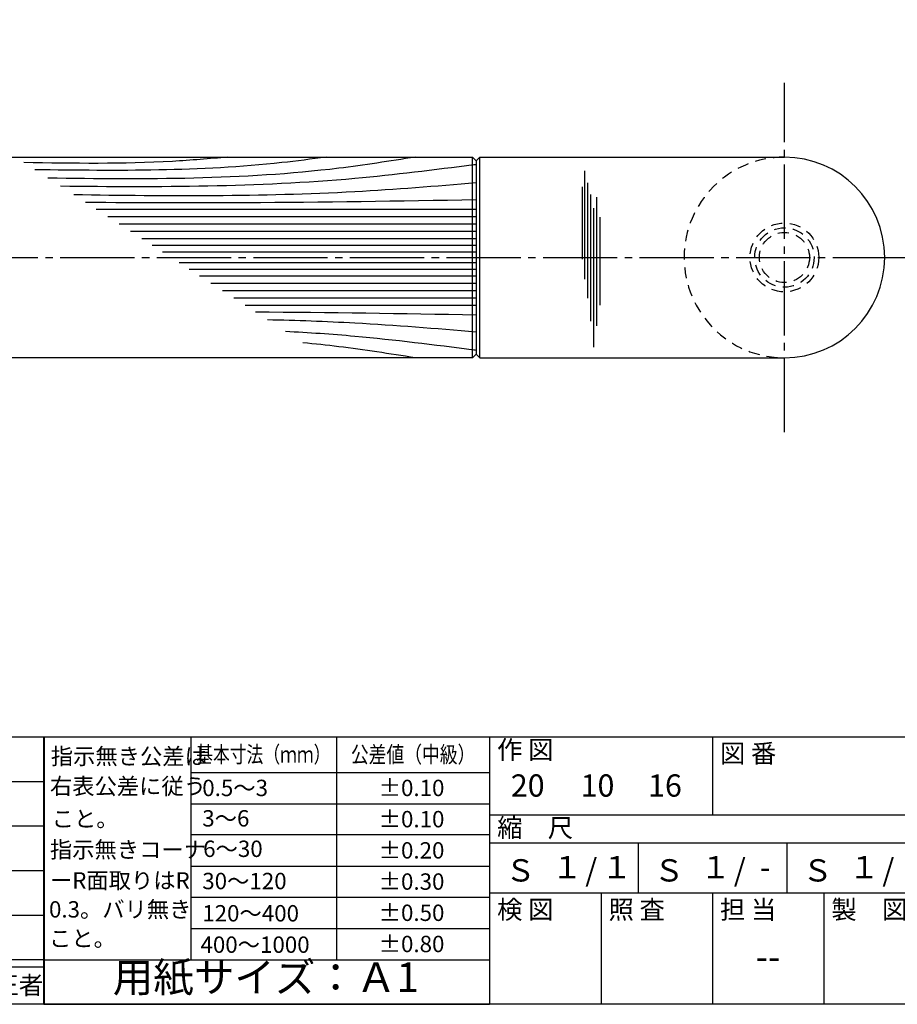
# Model space of a CAD drawing. Units: inches. Extents: x -146 to 661, y 94 to 654.
# Drawn here: x 453 to 571, y 94 to 226 of the extents above; entities that cross this region are included whole.
import ezdxf
from ezdxf.enums import TextEntityAlignment as Align

# ---------------------------------------------------------------- set-up
doc = ezdxf.new("R2010")
doc.units = ezdxf.units.IN
doc.header["$MEASUREMENT"] = 0
doc.linetypes.add('CENS', pattern=[13, 10, -1, 1, -1])
doc.linetypes.add('HIDS', pattern=[2.5, 1.5, -1])
for name, color, linetype in [('02-実線-1', 7, 'Continuous'), ('03-細線', 1, 'Continuous'), ('04-破線-1', 5, 'HIDS'), ('06-中心線', 1, 'CENS'), ('11-ﾈｼﾞ関連', 7, 'Continuous'), ('図枠', 7, 'Continuous'), ('図枠-名称', 254, 'Continuous'), ('図枠-文字', 4, 'Continuous'), ('図枠-細線', 251, 'Continuous')]:
    doc.layers.add(name, color=color, linetype=linetype)
doc.styles.add('STD', font='TXT.shx', dxfattribs={"bigfont": 'bigfont.shx'})

# ---------------------------------------------------------------- blocks, each defined once
blk = doc.blocks.new('A$C503D392F')
at = {"layer": '図枠', "color": 7}
for p, q in [((7.35, 35.76), (7.35, -0.24)), ((144.35, 35.76), (144.35, -0.24)), ((164.35, 35.76), (164.35, -0.24)), ((174.35, 5.76), (0.35, 5.76))]:
    blk.add_line(p, q, dxfattribs=at)
at = {"layer": '図枠'}
blk.add_lwpolyline([(0.35, 35.76), (174.35, 35.76), (174.35, -0.24), (0.35, -0.24)], close=True, dxfattribs=at)
at = {"layer": '図枠-細線', "color": 251}
for p, q in [((0.83, 30.6), (3.83, 35.1)), ((3.83, 35.1), (6.83, 30.6)), ((6.83, 30.6), (0.83, 30.6)), ((0.35, 29.76), (174.35, 29.76)), ((0.83, 24.6), (3.83, 29.1)), ((3.83, 29.1), (6.83, 24.6)), ((6.83, 24.6), (0.83, 24.6)), ((0.35, 23.76), (174.35, 23.76)), ((0.83, 18.6), (3.83, 23.1)), ((3.83, 23.1), (6.83, 18.6)), ((6.83, 18.6), (0.83, 18.6)), ((0.35, 17.76), (174.35, 17.76)), ((0.83, 12.6), (3.83, 17.1)), ((3.83, 17.1), (6.83, 12.6)), ((6.83, 12.6), (0.83, 12.6)), ((0.35, 11.76), (174.35, 11.76)), ((0.83, 6.6), (3.83, 11.1)), ((3.83, 11.1), (6.83, 6.6)), ((6.83, 6.6), (0.83, 6.6)), ((174.35, 4.76), (0.35, 4.76))]:
    blk.add_line(p, q, dxfattribs=at)
at = {"layer": '図枠-文字', "color": 4, "style": 'STD'}
for s, p in [('5', (3.84, 32.26)), ('4', (3.84, 26.26)), ('3', (3.84, 20.26)), ('2', (3.84, 14.26)), ('１', (3.84, 8.26))]:
    blk.add_text(s, height=2.55, dxfattribs=at).set_placement(p, align=Align.MIDDLE)
for s, height, p in [('訂\u3000正\u3000事\u3000項', 3.25, (75.9, 2.33)), ('変更年月日', 2.432, (154.11, 2.33)), ('訂正者', 2.432, (169.3, 2.33))]:
    blk.add_text(s, height=height, dxfattribs=at).set_placement(p, align=Align.MIDDLE_CENTER)
at = {"layer": '図枠-文字', "color": 4, "style": 'STD', "width": 0.862069}
blk.add_text('Ｎｏ', height=2.5, dxfattribs=at).set_placement((1.83, 1.21), (6, 1.21), align=Align.FIT)
blk = doc.blocks.new('A$C6EEE4BB3')
at = {"layer": '図枠', "color": 7}
for p, q in [((29.72, 36.25), (29.72, 25.75)), ((-0.28, 25.75), (59.72, 25.75)), ((-0.28, 15.25), (59.72, 15.25))]:
    blk.add_line(p, q, dxfattribs=at)
at = {"layer": '図枠'}
blk.add_lwpolyline([(-0.28, 36.25), (59.72, 36.25), (59.72, 0.25), (-0.28, 0.25)], close=True, dxfattribs=at)
at = {"layer": '図枠-細線', "color": 251}
for p, q in [((-0.28, 21.96), (59.72, 21.96)), ((19.72, 21.96), (19.72, 15.25)), ((39.72, 21.96), (39.72, 15.25)), ((14.72, 15.25), (14.72, 0.25)), ((29.72, 15.25), (29.72, 0.25)), ((44.72, 15.25), (44.72, 0.25))]:
    blk.add_line(p, q, dxfattribs=at)
at = {"layer": '図枠-文字', "color": 4, "style": 'STD'}
for s, height, p in [('作 図', 2.5, (0.72, 33.25)), ('図 番', 2.5, (30.72, 32.75)), ('縮\u3000尺', 2.5, (0.72, 22.75)), ('/', 3, (12.59, 16.81)), ('/', 3, (32.59, 16.81)), ('/', 3, (52.59, 16.81)), ('Ｓ', 3, (1.81, 16.77)), ('Ｓ', 3, (21.81, 16.77)), ('Ｓ', 3, (41.81, 16.77)), ('検 図', 2.5, (0.72, 11.75)), ('照 査', 2.5, (15.72, 11.75)), ('担 当', 2.5, (30.72, 11.75)), ('製\u3000図', 2.5, (45.72, 11.75))]:
    blk.add_text(s, height=height, dxfattribs=at).set_placement(p)
blk = doc.blocks.new('A$C4AF60884')
at = {"layer": '図枠', "color": 7}
for p, q in [((19.17, 5.75), (19.17, 35.75)), ((38.74, 35.75), (38.74, 5.75)), ((19.17, 30.95), (59.35, 30.95)), ((-0.65, 5.75), (59.35, 5.75))]:
    blk.add_line(p, q, dxfattribs=at)
at = {"layer": '図枠'}
blk.add_lwpolyline([(-0.65, 35.75), (59.35, 35.75), (59.35, -0.25), (-0.65, -0.25)], close=True, dxfattribs=at)
at = {"layer": '図枠-細線', "color": 251}
for p, q in [((19.17, 26.75), (59.35, 26.75)), ((59.35, 22.55), (19.17, 22.55)), ((19.17, 18.35), (59.35, 18.35)), ((59.35, 14.15), (19.17, 14.15)), ((19.17, 9.95), (59.35, 9.95))]:
    blk.add_line(p, q, dxfattribs=at)
at = {"layer": '図枠-文字', "color": 4, "style": 'STD'}
for s, height, p in [('指示無き公差は', 2.2, (0.27, 32.03)), ('右表公差に従う', 2.2, (0.15, 28.01)), ('0.5～3', 2.205, (20.66, 27.77)), ('±0.10', 2.205, (44.41, 27.77)), ('こと。', 2.2, (0.39, 23.62)), ('3～6', 2.205, (20.66, 23.68)), ('±0.10', 2.205, (44.41, 23.57)), ('指示無きコーナ', 2.2, (0.15, 19.47)), ('6～30', 2.205, (20.78, 19.58)), ('±0.20', 2.205, (44.41, 19.37)), ('ーR面取りはR', 2.2, (0.15, 15.33)), ('30～120', 2.205, (20.66, 15.24)), ('±0.30', 2.205, (44.41, 15.17)), ('0.3。バリ無き', 2.2, (0.03, 11.43)), ('±0.50', 2.205, (44.41, 10.97)), ('120～400', 2.205, (20.66, 10.9)), ('こと。', 2.2, (0.03, 7.52)), ('400～1000', 2.205, (20.42, 6.68)), ('±0.80', 2.205, (44.41, 6.77))]:
    blk.add_text(s, height=height, dxfattribs=at).set_placement(p)
at = {"layer": '図枠-文字', "color": 4, "style": 'STD', "width": 0.931818}
blk.add_text('基本寸法（ｍｍ）', height=2.205, dxfattribs=at).set_placement((19.84, 32.28), (37.92, 32.28), align=Align.FIT)
at = {"layer": '図枠-文字', "color": 4, "style": 'STD'}
blk.add_text('公差値（中級）', height=2.205, dxfattribs=at).set_placement((40.67, 32.28), (57.43, 32.28), align=Align.FIT)
blk.add_text('用紙サイズ：Ａ1', height=4, dxfattribs=at).set_placement((29.22, 2.87), align=Align.MIDDLE)

msp = doc.modelspace()

# ---------------------------------------------------------------- linework, layer by layer
msp.add_arc((556.029, 194.144), 13.5, 270, 90)
at = {"layer": '02-実線-1'}
for p, q in [((514.529, 207.144), (515.029, 207.644)), ((514.529, 207.144), (514.529, 181.144)), ((515.029, 207.644), (556.029, 207.644)), ((514.529, 181.144), (515.029, 180.644)), ((515.029, 180.644), (556.029, 180.644))]:
    msp.add_line(p, q, dxfattribs=at)
msp.add_lwpolyline([(173.029, 207.644), (514.029, 207.644), (514.529, 207.144), (514.529, 181.144), (514.029, 180.644), (173.029, 180.644), (172.529, 181.144), (172.529, 207.144)], close=True, dxfattribs=at)
at = {"layer": '03-細線'}
for p, q in [((514.029, 180.644), (514.029, 207.644)), ((515.029, 180.644), (515.029, 207.644))]:
    msp.add_line(p, q, dxfattribs=at)
at = {"layer": '03-細線', "color": 1, "linetype": 'Continuous'}
for p, q in [((529.117, 205.782), (529.117, 191.226)), ((529.515, 204.191), (529.515, 188.68)), ((528.799, 203.634), (528.799, 193.93)), ((529.912, 202.6), (529.912, 185.578)), ((530.707, 202.282), (530.707, 184.942)), ((514.529, 200.609), (463.388, 200.609)), ((530.31, 200.771), (530.31, 182.079)), ((514.529, 199.62), (464.921, 199.62)), ((531.184, 199.577), (531.184, 187.726)), ((514.529, 198.63), (466.453, 198.63)), ((514.529, 197.641), (467.986, 197.641)), ((514.529, 196.652), (469.519, 196.652)), ((514.529, 195.761), (470.898, 195.761)), ((514.529, 194.871), (472.277, 194.871)), ((514.529, 193.416), (474.53, 193.416)), ((514.529, 192.526), (475.909, 192.526)), ((514.529, 191.636), (477.288, 191.636)), ((514.529, 190.646), (478.821, 190.646)), ((514.529, 189.657), (480.354, 189.657)), ((514.529, 188.667), (481.886, 188.667)), ((514.529, 187.678), (483.419, 187.678))]:
    msp.add_line(p, q, dxfattribs=at)
msp.add_spline([(481.096, 207.644), (473.633, 207.079), (453.628, 206.91)], degree=3, dxfattribs=at)
for points, knots in [([(494.315, 207.644), (492.338, 207.385), (479.354, 205.686), (466.233, 205.801), (455.106, 205.956)], [0, 0, 0, 0, 7.9716046, 52.3618329, 52.3618329, 52.3618329, 52.3618329]), ([(506.309, 207.644), (502.884, 207.107), (486.547, 204.548), (469.978, 204.628), (456.872, 204.816)], [0, 0, 0, 0, 13.8567228, 66.1010891, 66.1010891, 66.1010891, 66.1010891]), ([(514.529, 206.645), (514.425, 206.632), (514.321, 206.618), (514.217, 206.605), (514.217, 206.605), (514.217, 206.605), (514.217, 206.605), (508.884, 205.924), (490.429, 203.579), (471.812, 203.586), (458.568, 203.721)], [0.0000006, 0.0000006, 0.0000006, 0.0000006, 0.4183467, 0.4183467, 0.4183467, 0.4183955, 0.4183955, 0.4183955, 21.9119825, 74.7867183, 74.7867183, 74.7867183, 74.7867183]), ([(514.529, 204.171), (509.089, 203.727), (491.065, 202.256), (472.979, 202.373), (460.347, 202.572)], [0, 0, 0, 0, 21.8256345, 72.3091961, 72.3091961, 72.3091961, 72.3091961]), ([(514.529, 201.896), (504.202, 201.721), (486.675, 201.426), (469.147, 201.495), (461.946, 201.54)], [0, 0, 0, 0, 41.3108262, 70.1147587, 70.1147587, 70.1147587, 70.1147587]), ([(514.529, 184.116), (509.089, 184.56), (499.726, 185.324), (490.345, 185.66), (486.413, 185.745)], [0, 0, 0, 0, 21.8256345, 37.564899, 37.564899, 37.564899, 37.564899]), ([(514.529, 181.642), (514.425, 181.656), (514.321, 181.669), (514.217, 181.682), (514.217, 181.682), (514.217, 181.682), (514.217, 181.682), (508.884, 182.363), (500.442, 183.436), (491.966, 184.016), (488.841, 184.177)], [0.0000006, 0.0000006, 0.0000006, 0.0000006, 0.4183467, 0.4183467, 0.4183467, 0.4183955, 0.4183955, 0.4183955, 21.9119825, 34.4382158, 34.4382158, 34.4382158, 34.4382158]), ([(506.309, 180.644), (502.884, 181.18), (497.859, 181.967), (492.811, 182.505), (491.202, 182.653)], [0, 0, 0, 0, 13.8567228, 20.3329377, 20.3329377, 20.3329377, 20.3329377])]:
    msp.add_open_spline(points, degree=3, knots=knots, dxfattribs=at)
msp.add_open_spline([(514.529, 186.392), (504.622, 186.559), (494.716, 186.726), (484.808, 186.781)], degree=3, dxfattribs=at)
at = {"layer": '04-破線-1'}
msp.add_arc((556.029, 194.144), 13.5, 90, 270, dxfattribs=at)
at = {"layer": '06-中心線'}
msp.add_line((556.029, 170.644), (556.029, 217.644), dxfattribs=at)
at = {"layer": '06-中心線', "color": 1, "linetype": 'CENS'}
msp.add_line((107.529, 194.144), (579.529, 194.144), dxfattribs=at)
at = {"layer": '11-ﾈｼﾞ関連', "color": 5, "linetype": 'HIDS'}
for radius in [4.625, 4, 3.375]:
    msp.add_circle((556.029, 194.144), radius, dxfattribs=at)
at = {"layer": '図枠'}
msp.add_lwpolyline([(-145.654, 653.644), (661.346, 653.644), (661.346, 93.644), (-145.654, 93.644)], close=True, dxfattribs=at)

# ---------------------------------------------------------------- block references
for name, p in [('A$C503D392F', (281.993, 93.885)), ('A$C4AF60884', (456.991, 93.889)), ('A$C6EEE4BB3', (516.627, 93.398))]:
    msp.add_blockref(name, p, dxfattribs=at)

# ---------------------------------------------------------------- texts
at = {"layer": '図枠-名称', "style": 'STD'}
for s, height, p in [('20', 3, (521.466, 122.697)), ('10', 3, (530.866, 122.697)), ('16', 3, (539.95, 122.697)), ('１', 3, (526.754, 111.711)), ('１', 3, (533.448, 111.711)), ('１', 3, (546.754, 111.711)), ('１', 3, (566.754, 111.711)), ('-', 3, (553.448, 111.711)), ('--', 3.5, (553.827, 99.609))]:
    msp.add_text(s, height=height, dxfattribs=at).set_placement(p, align=Align.MIDDLE)

doc.saveas('drawing.dxf')
